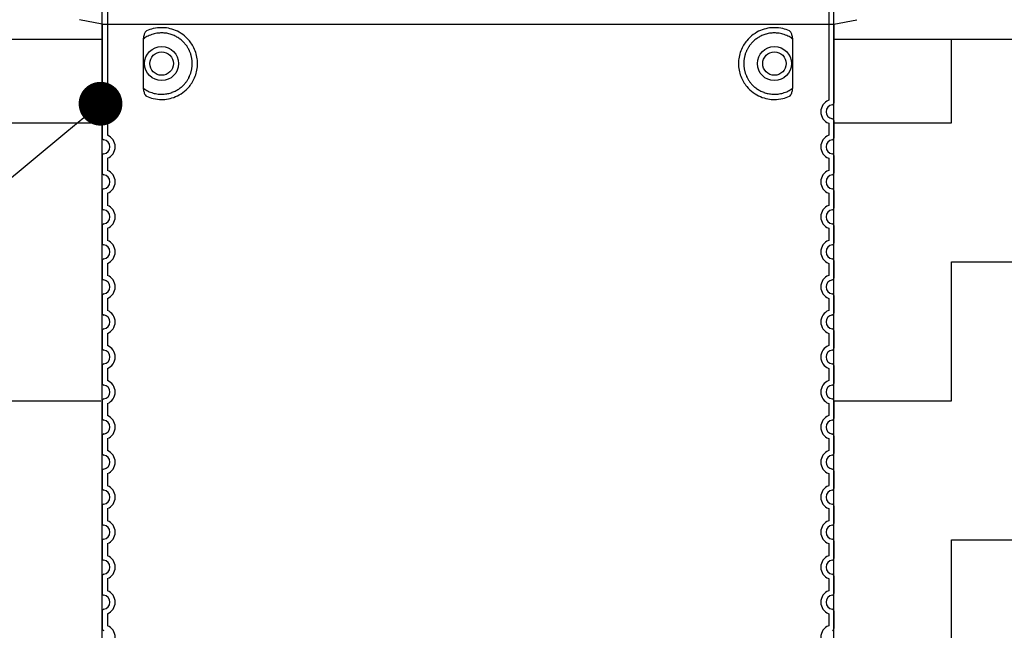
# Model space of a CAD drawing. Units: inches. Extents: x -859 to 50341, y -5422 to 17466.
# Drawn here: x 7813 to 8938, y 12715 to 13412 of the extents above; entities that cross this region are included whole.
import ezdxf
from ezdxf import colors
from ezdxf.entities.mleader import LeaderData, LeaderLine
from ezdxf.math import Vec2, Vec3

# ---------------------------------------------------------------- set-up
doc = ezdxf.new("R2010")
doc.units = ezdxf.units.IN
doc.header["$MEASUREMENT"] = 0
doc.layers.add('ACO-tekst', color=1, linetype='Continuous')
doc.layers.add('ACO-zemlja i šljunak', color=8, linetype='Continuous')
doc.styles.add('ACO', font='calibri.ttf', dxfattribs={"height": 100})

# ---------------------------------------------------------------- blocks, each defined once
blk = doc.blocks.new('_Dot')
at = {"color": 0, "linetype": 'ByBlock', "lineweight": -2}
blk.add_line((-0.5, 0), (-1, 0), dxfattribs=at)
at = {"color": 0, "linetype": 'ByBlock', "const_width": 0.5}
blk.add_lwpolyline([(-0.25, 0, 1), (0.25, 0, 1)], format="xyb", close=True, dxfattribs=at)
blk = doc.blocks.new('Z$W__740125B3')
at = {"ltscale": 12.693194}
for p, q in [((-412, 1368.1), (-412, 1263.1)), ((412, 1368.1), (412, 1263.1))]:
    blk.add_line(p, q, dxfattribs=at)
for p, q in [((-418, 1350), (-444, 1355.1)), ((-418, 1350), (418, 1350)), ((-418, 1350), (-418, 1259.9)), ((418, 1350), (444, 1355.1)), ((418, 1350), (418, 1259.9)), ((-418, 1240.1), (-418, 1219.9)), ((418, 1240.1), (418, 1219.9)), ((-418, 1200.1), (-418, 1179.9)), ((418, 1200.1), (418, 1179.9)), ((-418, 1160.1), (-418, 1139.9)), ((418, 1160.1), (418, 1139.9)), ((-418, 1120.1), (-418, 1099.9)), ((418, 1120.1), (418, 1099.9)), ((-418, 1080.1), (-418, 1059.9)), ((418, 1080.1), (418, 1059.9)), ((-418, 1040.1), (-418, 1019.9)), ((418, 1040.1), (418, 1019.9)), ((-418, 1000.1), (-418, 979.9)), ((418, 1000.1), (418, 979.9)), ((-418, 960.1), (-418, 939.9)), ((418, 960.1), (418, 939.9)), ((-418, 920.1), (-418, 899.9)), ((418, 920.1), (418, 899.9)), ((-418, 880.1), (-418, 859.9)), ((418, 880.1), (418, 859.9)), ((-418, 840.1), (-418, 819.9)), ((418, 840.1), (418, 819.9)), ((-418, 800.1), (-418, 779.9)), ((418, 800.1), (418, 779.9)), ((-418, 760.1), (-418, 739.9)), ((418, 760.1), (418, 739.9)), ((-418, 720.1), (-418, 699.9)), ((418, 720.1), (418, 699.9)), ((-418, 680.1), (-418, 659.9)), ((418, 680.1), (418, 659.9))]:
    blk.add_line(p, q)
at = {"ltscale": 12.275962}
for p, q in [((-371.1, 1330.4), (-371.1, 1279.6)), ((371.1, 1279.6), (371.1, 1330.4))]:
    blk.add_line(p, q, dxfattribs=at)
at = {"ltscale": 2.635983}
for p, q in [((-412, 1236.9), (-412, 1223.1)), ((412, 1236.9), (412, 1223.1)), ((-412, 1196.9), (-412, 1183.1)), ((412, 1196.9), (412, 1183.1)), ((-412, 1156.9), (-412, 1143.1)), ((412, 1156.9), (412, 1143.1)), ((-412, 1116.9), (-412, 1103.1)), ((412, 1116.9), (412, 1103.1)), ((-412, 1076.9), (-412, 1063.1)), ((412, 1076.9), (412, 1063.1)), ((-412, 1036.9), (-412, 1023.1)), ((412, 1036.9), (412, 1023.1)), ((-412, 996.9), (-412, 983.1)), ((412, 996.9), (412, 983.1)), ((-412, 956.9), (-412, 943.1)), ((412, 956.9), (412, 943.1)), ((-412, 916.9), (-412, 903.1)), ((412, 916.9), (412, 903.1)), ((-412, 876.9), (-412, 863.1)), ((412, 876.9), (412, 863.1)), ((-412, 836.9), (-412, 823.1)), ((412, 836.9), (412, 823.1)), ((-412, 796.9), (-412, 783.1)), ((412, 796.9), (412, 783.1)), ((-412, 756.9), (-412, 743.1)), ((412, 756.9), (412, 743.1)), ((-412, 716.9), (-412, 703.1)), ((412, 716.9), (412, 703.1)), ((-412, 676.9), (-412, 663.1)), ((412, 676.9), (412, 663.1))]:
    blk.add_line(p, q, dxfattribs=at)
at = {"ltscale": 11.818951}
for centre in [(-350, 1305), (350, 1305)]:
    blk.add_circle(centre, 19.4, dxfattribs=at)
for centre in [(-350, 1305), (350, 1305)]:
    blk.add_circle(centre, 13.4)
for centre, radius, start, end in [((-416, 1259.9), 2, 180, 264.2608), ((416, 1259.9), 2, 275.7392, 0), ((-417, 1250), 8, 275.7392, 84.2608), ((417, 1250), 8, 95.7392, 264.2608), ((-416, 1240.1), 2, 95.7392, 180), ((416, 1240.1), 2, 0, 84.2608), ((-416, 1219.9), 2, 180, 264.2608), ((-417, 1210), 8, 275.7392, 84.2608), ((417, 1210), 8, 95.7392, 264.2608), ((416, 1219.9), 2, 275.7392, 0), ((-416, 1200.1), 2, 95.7392, 180), ((416, 1200.1), 2, 0, 84.2608), ((-416, 1179.9), 2, 180, 264.2608), ((-417, 1170), 8, 275.7392, 84.2608), ((417, 1170), 8, 95.7392, 264.2608), ((416, 1179.9), 2, 275.7392, 0), ((-416, 1160.1), 2, 95.7392, 180), ((416, 1160.1), 2, 0, 84.2608), ((-416, 1139.9), 2, 180, 264.2608), ((-417, 1130), 8, 275.7392, 84.2608), ((417, 1130), 8, 95.7392, 264.2608), ((416, 1139.9), 2, 275.7392, 0), ((-416, 1120.1), 2, 95.7392, 180), ((416, 1120.1), 2, 0, 84.2608), ((-416, 1099.9), 2, 180, 264.2608), ((-417, 1090), 8, 275.7392, 84.2608), ((417, 1090), 8, 95.7392, 264.2608), ((416, 1099.9), 2, 275.7392, 0), ((-416, 1080.1), 2, 95.7392, 180), ((416, 1080.1), 2, 0, 84.2608), ((-416, 1059.9), 2, 180, 264.2608), ((-417, 1050), 8, 275.7392, 84.2608), ((417, 1050), 8, 95.7392, 264.2608), ((416, 1059.9), 2, 275.7392, 0), ((-416, 1040.1), 2, 95.7392, 180), ((416, 1040.1), 2, 0, 84.2608), ((-416, 1019.9), 2, 180, 264.2608), ((-417, 1010), 8, 275.7392, 84.2608), ((417, 1010), 8, 95.7392, 264.2608), ((416, 1019.9), 2, 275.7392, 0), ((-416, 1000.1), 2, 95.7392, 180), ((416, 1000.1), 2, 0, 84.2608), ((-416, 979.9), 2, 180, 264.2608), ((416, 979.9), 2, 275.7392, 0), ((-417, 970), 8, 275.7392, 84.2608), ((417, 970), 8, 95.7392, 264.2608), ((-416, 960.1), 2, 95.7392, 180), ((416, 960.1), 2, 0, 84.2608), ((-416, 939.9), 2, 180, 264.2608), ((-417, 930), 8, 275.7392, 84.2608), ((417, 930), 8, 95.7392, 264.2608), ((416, 939.9), 2, 275.7392, 0), ((-416, 920.1), 2, 95.7392, 180), ((416, 920.1), 2, 0, 84.2608), ((-416, 899.9), 2, 180, 264.2608), ((416, 899.9), 2, 275.7392, 0), ((-417, 890), 8, 275.7392, 84.2608), ((417, 890), 8, 95.7392, 264.2608), ((-416, 880.1), 2, 95.7392, 180), ((416, 880.1), 2, 0, 84.2608), ((-416, 859.9), 2, 180, 264.2608), ((-417, 850), 8, 275.7392, 84.2608), ((417, 850), 8, 95.7392, 264.2608), ((416, 859.9), 2, 275.7392, 0), ((-416, 840.1), 2, 95.7392, 180), ((416, 840.1), 2, 0, 84.2608), ((-416, 819.9), 2, 180, 264.2608), ((-417, 810), 8, 275.7392, 84.2608), ((417, 810), 8, 95.7392, 264.2608), ((416, 819.9), 2, 275.7392, 0), ((-416, 800.1), 2, 95.7392, 180), ((416, 800.1), 2, 0, 84.2608), ((-416, 779.9), 2, 180, 264.2608), ((-417, 770), 8, 275.7392, 84.2608), ((417, 770), 8, 95.7392, 264.2608), ((416, 779.9), 2, 275.7392, 0), ((-416, 760.1), 2, 95.7392, 180), ((416, 760.1), 2, 0, 84.2608), ((-416, 739.9), 2, 180, 264.2608), ((-417, 730), 8, 275.7392, 84.2608), ((417, 730), 8, 95.7392, 264.2608), ((416, 739.9), 2, 275.7392, 0), ((-416, 720.1), 2, 95.7392, 180), ((416, 720.1), 2, 0, 84.2608), ((-416, 699.9), 2, 180, 264.2608), ((-417, 690), 8, 275.7392, 84.2608), ((417, 690), 8, 95.7392, 264.2608), ((416, 699.9), 2, 275.7392, 0), ((-416, 680.1), 2, 95.7392, 180), ((416, 680.1), 2, 0, 84.2608), ((-416, 659.9), 2, 180, 264.2608), ((416, 659.9), 2, 275.7392, 0)]:
    blk.add_arc(centre, radius, start, end)
at = {"ltscale": 6.426379}
for centre, start, end in [((-417, 1250), 290.9248, 69.0752), ((417, 1250), 110.9248, 249.0752), ((-417, 1210), 290.9248, 69.0752), ((417, 1210), 110.9248, 249.0752), ((-417, 1170), 290.9248, 69.0752), ((417, 1170), 110.9248, 249.0752), ((-417, 1130), 290.9248, 69.0752), ((417, 1130), 110.9248, 249.0752), ((-417, 1090), 290.9248, 69.0752), ((417, 1090), 110.9248, 249.0752), ((-417, 1050), 290.9248, 69.0752), ((417, 1050), 110.9248, 249.0752), ((-417, 1010), 290.9248, 69.0752), ((417, 1010), 110.9248, 249.0752), ((-417, 970), 290.9248, 69.0752), ((417, 970), 110.9248, 249.0752), ((-417, 930), 290.9248, 69.0752), ((417, 930), 110.9248, 249.0752), ((-417, 890), 290.9248, 69.0752), ((417, 890), 110.9248, 249.0752), ((-417, 850), 290.9248, 69.0752), ((417, 850), 110.9248, 249.0752), ((-417, 810), 290.9248, 69.0752), ((417, 810), 110.9248, 249.0752), ((-417, 770), 290.9248, 69.0752), ((417, 770), 110.9248, 249.0752), ((-417, 730), 290.9248, 69.0752), ((417, 730), 110.9248, 249.0752), ((-417, 690), 290.9248, 69.0752), ((417, 690), 110.9248, 249.0752), ((-417, 650), 290.9248, 69.0752), ((417, 650), 110.9248, 249.0752)]:
    blk.add_arc(centre, 14, start, end, dxfattribs=at)
for centre, major_axis, ratio, start_param, end_param in [((-371.6, 1335), (1.16, -1.6), 0.849972, 6.281635, 6.281642), ((371.6, 1335), (-1.15, -1.62), 0.849968, 6.277943, 6.277951), ((-371.6, 1275), (1.17, 1.63), 0.849972, 6.282607, 6.282615), ((371.6, 1274.9), (-1.23, 1.63), 0.849913, 6.264078, 6.264085)]:
    blk.add_ellipse(centre, major_axis=major_axis, ratio=ratio, start_param=start_param, end_param=end_param)
at = {"ltscale": 3.049725}
for points in [[(-367.1, 1342.3), (-367.7, 1342), (-368.2, 1341.5), (-369.2, 1339.9), (-369.7, 1338.9), (-370.5, 1336.4), (-370.8, 1334.9), (-371, 1332.3), (-371.1, 1331.3), (-371.1, 1330.4)], [(367.1, 1267.7), (367.7, 1268), (368.2, 1268.5), (369.2, 1270.1), (369.7, 1271.1), (370.5, 1273.6), (370.8, 1275.1), (371, 1277.7), (371.1, 1278.7), (371.1, 1279.6)]]:
    blk.add_open_spline(points, degree=3, knots=[-6.248464, -6.248464, -6.248464, -6.248464, -5.855111, -5.855111, -5.440025, -5.440025, -4.943712, -4.943712, -4.655335, -4.655335, -4.655335, -4.655335], dxfattribs=at)
for points in [[(-370.4, 1276.6), (-369.7, 1276), (-368.9, 1275.5), (-368.1, 1275), (-368, 1275), (-368, 1275), (-368, 1275), (-367.2, 1274.5), (-366.3, 1274), (-365.4, 1273.6), (-365.4, 1273.6), (-365.4, 1273.6), (-365.4, 1273.6), (-364.5, 1273.1), (-363.6, 1272.7), (-362.7, 1272.4), (-362.7, 1272.4), (-362.6, 1272.4), (-362.6, 1272.4), (-361.7, 1272), (-360.8, 1271.7), (-359.8, 1271.4), (-359.8, 1271.4), (-359.8, 1271.4), (-359.8, 1271.4), (-358.8, 1271.1), (-357.9, 1270.9), (-357, 1270.7), (-356.9, 1270.7), (-356.9, 1270.7), (-356.9, 1270.7), (-355.9, 1270.5), (-355, 1270.3), (-354.1, 1270.2), (-354, 1270.2), (-354, 1270.2), (-354, 1270.2), (-353, 1270.1), (-352.1, 1270.1), (-351.2, 1270), (-351.1, 1270), (-351.1, 1270), (-351.1, 1270), (-350.2, 1270), (-349.2, 1270), (-348.3, 1270), (-348.3, 1270), (-348.3, 1270), (-348.3, 1270), (-347.4, 1270.1), (-346.5, 1270.2), (-345.6, 1270.3), (-345.6, 1270.3), (-345.5, 1270.3), (-345.5, 1270.3), (-344.6, 1270.4), (-343.8, 1270.5), (-342.9, 1270.7), (-342.9, 1270.7), (-342.9, 1270.7), (-342.9, 1270.7), (-342, 1270.9), (-341.2, 1271.1), (-340.4, 1271.4), (-340.4, 1271.4), (-340.3, 1271.4), (-340.3, 1271.4), (-339.5, 1271.6), (-338.7, 1271.9), (-337.9, 1272.1), (-337.9, 1272.1), (-337.9, 1272.2), (-337.9, 1272.2), (-337.1, 1272.4), (-336.4, 1272.8), (-335.6, 1273.1), (-335.6, 1273.1), (-335.6, 1273.1), (-335.6, 1273.1), (-334.9, 1273.4), (-334.2, 1273.8), (-333.5, 1274.1), (-333.5, 1274.1), (-333.5, 1274.2), (-333.4, 1274.2), (-332.8, 1274.5), (-332.1, 1274.9), (-331.5, 1275.3), (-331.4, 1275.3), (-331.4, 1275.3), (-331.4, 1275.3), (-330.8, 1275.7), (-330.2, 1276.2), (-329.6, 1276.6), (-329.6, 1276.6), (-329.6, 1276.6), (-329.5, 1276.6), (-328.9, 1277), (-328.4, 1277.5), (-327.8, 1277.9), (-327.8, 1277.9), (-327.8, 1277.9), (-327.8, 1277.9), (-327.2, 1278.4), (-326.7, 1278.9), (-326.2, 1279.3), (-326.2, 1279.3), (-326.2, 1279.3), (-326.2, 1279.3), (-325.7, 1279.8), (-325.2, 1280.3), (-324.7, 1280.8), (-324.7, 1280.8), (-324.7, 1280.8), (-324.7, 1280.8), (-324.2, 1281.3), (-323.8, 1281.8), (-323.4, 1282.3), (-323.4, 1282.3), (-323.4, 1282.3), (-323.4, 1282.3), (-322.9, 1282.8), (-322.5, 1283.3), (-322.2, 1283.8), (-322.1, 1283.8), (-322.1, 1283.8), (-322.1, 1283.8), (-321.8, 1284.3), (-321.4, 1284.8), (-321, 1285.3), (-321, 1285.4), (-321, 1285.4), (-321, 1285.4), (-320.7, 1285.9), (-320.3, 1286.4), (-320, 1286.9), (-320, 1286.9), (-320, 1286.9), (-320, 1286.9), (-319.7, 1287.4), (-319.4, 1288), (-319.1, 1288.5), (-319.1, 1288.5), (-319.1, 1288.5), (-319.1, 1288.5), (-318.9, 1289), (-318.6, 1289.5), (-318.3, 1290.1), (-318.3, 1290.1), (-318.3, 1290.1), (-318.3, 1290.1), (-318.1, 1290.6), (-317.9, 1291.1), (-317.6, 1291.7), (-317.6, 1291.7), (-317.6, 1291.7), (-317.6, 1291.7), (-317.4, 1292.2), (-317.2, 1292.7), (-317, 1293.2), (-317, 1293.2), (-317, 1293.2), (-317, 1293.2), (-316.8, 1293.8), (-316.7, 1294.3), (-316.5, 1294.8), (-316.5, 1294.8), (-316.5, 1294.8), (-316.5, 1294.8), (-316.4, 1295.3), (-316.2, 1295.9), (-316.1, 1296.4), (-315.9, 1296.9), (-315.8, 1297.4), (-315.7, 1298), (-315.6, 1298.5), (-315.5, 1299), (-315.4, 1299.5), (-315.3, 1300.1), (-315.3, 1300.6), (-315.2, 1301.1), (-315.2, 1301.6), (-315.1, 1302.1), (-315.1, 1302.7), (-315, 1303.2), (-315, 1303.7), (-315, 1304.2), (-315, 1304.7), (-315, 1305.3), (-315, 1305.8), (-315, 1306.3), (-315, 1306.8), (-315.1, 1307.3), (-315.1, 1307.9), (-315.2, 1308.4), (-315.2, 1308.9), (-315.3, 1309.4), (-315.3, 1309.9), (-315.4, 1310.5), (-315.5, 1311), (-315.6, 1311.5), (-315.7, 1312), (-315.8, 1312.6), (-315.9, 1313.1), (-316.1, 1313.6), (-316.2, 1314.1), (-316.4, 1314.7), (-316.5, 1315.2), (-316.5, 1315.2), (-316.5, 1315.2), (-316.5, 1315.2), (-316.7, 1315.7), (-316.8, 1316.2), (-317, 1316.8), (-317, 1316.8), (-317, 1316.8), (-317, 1316.8), (-317.2, 1317.3), (-317.4, 1317.8), (-317.6, 1318.3), (-317.6, 1318.3), (-317.6, 1318.3), (-317.6, 1318.3), (-317.9, 1318.9), (-318.1, 1319.4), (-318.3, 1319.9), (-318.3, 1319.9), (-318.3, 1319.9), (-318.3, 1319.9), (-318.6, 1320.5), (-318.9, 1321), (-319.1, 1321.5), (-319.1, 1321.5), (-319.1, 1321.5), (-319.1, 1321.5), (-319.4, 1322), (-319.7, 1322.6), (-320, 1323.1), (-320, 1323.1), (-320, 1323.1), (-320, 1323.1), (-320.3, 1323.6), (-320.7, 1324.1), (-321, 1324.6), (-321, 1324.6), (-321, 1324.6), (-321, 1324.7), (-321.4, 1325.2), (-321.8, 1325.7), (-322.1, 1326.2), (-322.1, 1326.2), (-322.1, 1326.2), (-322.2, 1326.2), (-322.5, 1326.7), (-322.9, 1327.2), (-323.4, 1327.7), (-323.4, 1327.7), (-323.4, 1327.7), (-323.4, 1327.7), (-323.8, 1328.2), (-324.2, 1328.7), (-324.7, 1329.2), (-324.7, 1329.2), (-324.7, 1329.2), (-324.7, 1329.2), (-325.2, 1329.7), (-325.7, 1330.2), (-326.2, 1330.7), (-326.2, 1330.7), (-326.2, 1330.7), (-326.2, 1330.7), (-326.7, 1331.1), (-327.2, 1331.6), (-327.8, 1332.1), (-327.8, 1332.1), (-327.8, 1332.1), (-327.8, 1332.1), (-328.4, 1332.5), (-328.9, 1333), (-329.5, 1333.4), (-329.6, 1333.4), (-329.6, 1333.4), (-329.6, 1333.4), (-330.2, 1333.8), (-330.8, 1334.3), (-331.4, 1334.7), (-331.4, 1334.7), (-331.4, 1334.7), (-331.5, 1334.7), (-332.1, 1335.1), (-332.8, 1335.5), (-333.4, 1335.8), (-333.5, 1335.8), (-333.5, 1335.9), (-333.5, 1335.9), (-334.2, 1336.2), (-334.9, 1336.6), (-335.6, 1336.9), (-335.6, 1336.9), (-335.6, 1336.9), (-335.6, 1336.9), (-336.4, 1337.2), (-337.1, 1337.6), (-337.9, 1337.8), (-337.9, 1337.8), (-337.9, 1337.9), (-337.9, 1337.9), (-338.7, 1338.1), (-339.5, 1338.4), (-340.3, 1338.6), (-340.3, 1338.6), (-340.4, 1338.6), (-340.4, 1338.6), (-341.2, 1338.9), (-342, 1339.1), (-342.9, 1339.3), (-342.9, 1339.3), (-342.9, 1339.3), (-342.9, 1339.3), (-343.8, 1339.5), (-344.6, 1339.6), (-345.5, 1339.7), (-345.5, 1339.7), (-345.6, 1339.7), (-345.6, 1339.7), (-346.5, 1339.8), (-347.4, 1339.9), (-348.3, 1340), (-348.3, 1340), (-348.3, 1340), (-348.3, 1340), (-349.2, 1340), (-350.2, 1340), (-351.1, 1340), (-351.1, 1340), (-351.1, 1340), (-351.2, 1340), (-352.1, 1339.9), (-353, 1339.9), (-354, 1339.8), (-354, 1339.8), (-354, 1339.8), (-354.1, 1339.8), (-355, 1339.7), (-355.9, 1339.5), (-356.9, 1339.3), (-356.9, 1339.3), (-356.9, 1339.3), (-357, 1339.3), (-357.9, 1339.1), (-358.8, 1338.9), (-359.8, 1338.6), (-359.8, 1338.6), (-359.8, 1338.6), (-359.8, 1338.6), (-360.8, 1338.3), (-361.7, 1338), (-362.6, 1337.6), (-362.6, 1337.6), (-362.7, 1337.6), (-362.7, 1337.6), (-363.6, 1337.3), (-364.5, 1336.9), (-365.4, 1336.4), (-365.4, 1336.4), (-365.4, 1336.4), (-365.4, 1336.4), (-366.3, 1336), (-367.2, 1335.5), (-368, 1335), (-368, 1335), (-368, 1335), (-368.1, 1335), (-368.9, 1334.5), (-369.7, 1334), (-370.4, 1333.4)], [(370.4, 1333.4), (369.7, 1334), (368.9, 1334.5), (368.1, 1335), (368, 1335), (368, 1335), (368, 1335), (367.2, 1335.5), (366.3, 1336), (365.4, 1336.4), (365.4, 1336.4), (365.4, 1336.4), (365.4, 1336.4), (364.5, 1336.9), (363.6, 1337.3), (362.7, 1337.6), (362.7, 1337.6), (362.6, 1337.6), (362.6, 1337.6), (361.7, 1338), (360.8, 1338.3), (359.8, 1338.6), (359.8, 1338.6), (359.8, 1338.6), (359.8, 1338.6), (358.8, 1338.9), (357.9, 1339.1), (357, 1339.3), (356.9, 1339.3), (356.9, 1339.3), (356.9, 1339.3), (355.9, 1339.5), (355, 1339.7), (354.1, 1339.8), (354, 1339.8), (354, 1339.8), (354, 1339.8), (353, 1339.9), (352.1, 1339.9), (351.2, 1340), (351.1, 1340), (351.1, 1340), (351.1, 1340), (350.2, 1340), (349.2, 1340), (348.3, 1340), (348.3, 1340), (348.3, 1340), (348.3, 1340), (347.4, 1339.9), (346.5, 1339.8), (345.6, 1339.7), (345.6, 1339.7), (345.5, 1339.7), (345.5, 1339.7), (344.6, 1339.6), (343.8, 1339.5), (342.9, 1339.3), (342.9, 1339.3), (342.9, 1339.3), (342.9, 1339.3), (342, 1339.1), (341.2, 1338.9), (340.4, 1338.6), (340.4, 1338.6), (340.3, 1338.6), (340.3, 1338.6), (339.5, 1338.4), (338.7, 1338.1), (337.9, 1337.9), (337.9, 1337.9), (337.9, 1337.8), (337.9, 1337.8), (337.1, 1337.6), (336.4, 1337.2), (335.6, 1336.9), (335.6, 1336.9), (335.6, 1336.9), (335.6, 1336.9), (334.9, 1336.6), (334.2, 1336.2), (333.5, 1335.9), (333.5, 1335.9), (333.5, 1335.8), (333.4, 1335.8), (332.8, 1335.5), (332.1, 1335.1), (331.5, 1334.7), (331.4, 1334.7), (331.4, 1334.7), (331.4, 1334.7), (330.8, 1334.3), (330.2, 1333.8), (329.6, 1333.4), (329.6, 1333.4), (329.6, 1333.4), (329.5, 1333.4), (328.9, 1333), (328.4, 1332.5), (327.8, 1332.1), (327.8, 1332.1), (327.8, 1332.1), (327.8, 1332.1), (327.2, 1331.6), (326.7, 1331.1), (326.2, 1330.7), (326.2, 1330.7), (326.2, 1330.7), (326.2, 1330.7), (325.7, 1330.2), (325.2, 1329.7), (324.7, 1329.2), (324.7, 1329.2), (324.7, 1329.2), (324.7, 1329.2), (324.2, 1328.7), (323.8, 1328.2), (323.4, 1327.7), (323.4, 1327.7), (323.4, 1327.7), (323.4, 1327.7), (322.9, 1327.2), (322.5, 1326.7), (322.2, 1326.2), (322.1, 1326.2), (322.1, 1326.2), (322.1, 1326.2), (321.8, 1325.7), (321.4, 1325.2), (321, 1324.7), (321, 1324.6), (321, 1324.6), (321, 1324.6), (320.7, 1324.1), (320.3, 1323.6), (320, 1323.1), (320, 1323.1), (320, 1323.1), (320, 1323.1), (319.7, 1322.6), (319.4, 1322), (319.1, 1321.5), (319.1, 1321.5), (319.1, 1321.5), (319.1, 1321.5), (318.9, 1321), (318.6, 1320.5), (318.3, 1319.9), (318.3, 1319.9), (318.3, 1319.9), (318.3, 1319.9), (318.1, 1319.4), (317.9, 1318.9), (317.6, 1318.3), (317.6, 1318.3), (317.6, 1318.3), (317.6, 1318.3), (317.4, 1317.8), (317.2, 1317.3), (317, 1316.8), (317, 1316.8), (317, 1316.8), (317, 1316.8), (316.8, 1316.2), (316.7, 1315.7), (316.5, 1315.2), (316.5, 1315.2), (316.5, 1315.2), (316.5, 1315.2), (316.4, 1314.7), (316.2, 1314.1), (316.1, 1313.6), (315.9, 1313.1), (315.8, 1312.6), (315.7, 1312), (315.6, 1311.5), (315.5, 1311), (315.4, 1310.5), (315.3, 1309.9), (315.3, 1309.4), (315.2, 1308.9), (315.2, 1308.4), (315.1, 1307.9), (315.1, 1307.3), (315, 1306.8), (315, 1306.3), (315, 1305.8), (315, 1305.3), (315, 1304.7), (315, 1304.2), (315, 1303.7), (315, 1303.2), (315.1, 1302.7), (315.1, 1302.1), (315.2, 1301.6), (315.2, 1301.1), (315.3, 1300.6), (315.3, 1300.1), (315.4, 1299.5), (315.5, 1299), (315.6, 1298.5), (315.7, 1298), (315.8, 1297.4), (315.9, 1296.9), (316.1, 1296.4), (316.2, 1295.9), (316.4, 1295.3), (316.5, 1294.8), (316.5, 1294.8), (316.5, 1294.8), (316.5, 1294.8), (316.7, 1294.3), (316.8, 1293.8), (317, 1293.2), (317, 1293.2), (317, 1293.2), (317, 1293.2), (317.2, 1292.7), (317.4, 1292.2), (317.6, 1291.7), (317.6, 1291.7), (317.6, 1291.7), (317.6, 1291.7), (317.9, 1291.1), (318.1, 1290.6), (318.3, 1290.1), (318.3, 1290.1), (318.3, 1290.1), (318.3, 1290.1), (318.6, 1289.5), (318.9, 1289), (319.1, 1288.5), (319.1, 1288.5), (319.1, 1288.5), (319.1, 1288.5), (319.4, 1288), (319.7, 1287.4), (320, 1286.9), (320, 1286.9), (320, 1286.9), (320, 1286.9), (320.3, 1286.4), (320.7, 1285.9), (321, 1285.4), (321, 1285.4), (321, 1285.4), (321, 1285.3), (321.4, 1284.8), (321.8, 1284.3), (322.1, 1283.8), (322.1, 1283.8), (322.1, 1283.8), (322.2, 1283.8), (322.5, 1283.3), (322.9, 1282.8), (323.4, 1282.3), (323.4, 1282.3), (323.4, 1282.3), (323.4, 1282.3), (323.8, 1281.8), (324.2, 1281.3), (324.7, 1280.8), (324.7, 1280.8), (324.7, 1280.8), (324.7, 1280.8), (325.2, 1280.3), (325.7, 1279.8), (326.2, 1279.3), (326.2, 1279.3), (326.2, 1279.3), (326.2, 1279.3), (326.7, 1278.9), (327.2, 1278.4), (327.8, 1277.9), (327.8, 1277.9), (327.8, 1277.9), (327.8, 1277.9), (328.4, 1277.5), (328.9, 1277), (329.5, 1276.6), (329.6, 1276.6), (329.6, 1276.6), (329.6, 1276.6), (330.2, 1276.2), (330.8, 1275.7), (331.4, 1275.3), (331.4, 1275.3), (331.4, 1275.3), (331.5, 1275.3), (332.1, 1274.9), (332.8, 1274.5), (333.4, 1274.2), (333.5, 1274.2), (333.5, 1274.1), (333.5, 1274.1), (334.2, 1273.8), (334.9, 1273.4), (335.6, 1273.1), (335.6, 1273.1), (335.6, 1273.1), (335.6, 1273.1), (336.4, 1272.8), (337.1, 1272.4), (337.9, 1272.2), (337.9, 1272.2), (337.9, 1272.1), (337.9, 1272.1), (338.7, 1271.9), (339.5, 1271.6), (340.3, 1271.4), (340.3, 1271.4), (340.4, 1271.4), (340.4, 1271.4), (341.2, 1271.1), (342, 1270.9), (342.9, 1270.7), (342.9, 1270.7), (342.9, 1270.7), (342.9, 1270.7), (343.8, 1270.5), (344.6, 1270.4), (345.5, 1270.3), (345.5, 1270.3), (345.6, 1270.3), (345.6, 1270.3), (346.5, 1270.2), (347.4, 1270.1), (348.3, 1270), (348.3, 1270), (348.3, 1270), (348.3, 1270), (349.2, 1270), (350.2, 1270), (351.1, 1270), (351.1, 1270), (351.1, 1270), (351.2, 1270), (352.1, 1270.1), (353, 1270.1), (354, 1270.2), (354, 1270.2), (354, 1270.2), (354.1, 1270.2), (355, 1270.3), (355.9, 1270.5), (356.9, 1270.7), (356.9, 1270.7), (356.9, 1270.7), (357, 1270.7), (357.9, 1270.9), (358.8, 1271.1), (359.8, 1271.4), (359.8, 1271.4), (359.8, 1271.4), (359.8, 1271.4), (360.8, 1271.7), (361.7, 1272), (362.6, 1272.4), (362.6, 1272.4), (362.7, 1272.4), (362.7, 1272.4), (363.6, 1272.7), (364.5, 1273.1), (365.4, 1273.6), (365.4, 1273.6), (365.4, 1273.6), (365.4, 1273.6), (366.3, 1274), (367.2, 1274.5), (368, 1275), (368, 1275), (368, 1275), (368.1, 1275), (368.9, 1275.5), (369.7, 1276), (370.4, 1276.6)]]:
    blk.add_open_spline(points, degree=3, knots=[0, 0, 0, 0, 0.01405, 0.01405, 0.01405, 0.014493, 0.014493, 0.014493, 0.028556, 0.028556, 0.028556, 0.028986, 0.028986, 0.028986, 0.043062, 0.043062, 0.043062, 0.043478, 0.043478, 0.043478, 0.057568, 0.057568, 0.057568, 0.057971, 0.057971, 0.057971, 0.072074, 0.072074, 0.072074, 0.072464, 0.072464, 0.072464, 0.08658, 0.08658, 0.08658, 0.086957, 0.086957, 0.086957, 0.101085, 0.101085, 0.101085, 0.101449, 0.101449, 0.101449, 0.115591, 0.115591, 0.115591, 0.115942, 0.115942, 0.115942, 0.130097, 0.130097, 0.130097, 0.130435, 0.130435, 0.130435, 0.144603, 0.144603, 0.144603, 0.144928, 0.144928, 0.144928, 0.159109, 0.159109, 0.159109, 0.15942, 0.15942, 0.15942, 0.173615, 0.173615, 0.173615, 0.173913, 0.173913, 0.173913, 0.188121, 0.188121, 0.188121, 0.188406, 0.188406, 0.188406, 0.202627, 0.202627, 0.202627, 0.202899, 0.202899, 0.202899, 0.217133, 0.217133, 0.217133, 0.217391, 0.217391, 0.217391, 0.231639, 0.231639, 0.231639, 0.231884, 0.231884, 0.231884, 0.246145, 0.246145, 0.246145, 0.246377, 0.246377, 0.246377, 0.260651, 0.260651, 0.260651, 0.26087, 0.26087, 0.26087, 0.275157, 0.275157, 0.275157, 0.275362, 0.275362, 0.275362, 0.289663, 0.289663, 0.289663, 0.289855, 0.289855, 0.289855, 0.304169, 0.304169, 0.304169, 0.304348, 0.304348, 0.304348, 0.318675, 0.318675, 0.318675, 0.318841, 0.318841, 0.318841, 0.333181, 0.333181, 0.333181, 0.333333, 0.333333, 0.333333, 0.347687, 0.347687, 0.347687, 0.347826, 0.347826, 0.347826, 0.362193, 0.362193, 0.362193, 0.362319, 0.362319, 0.362319, 0.376699, 0.376699, 0.376699, 0.376812, 0.376812, 0.376812, 0.391205, 0.391205, 0.391205, 0.391304, 0.391304, 0.391304, 0.405711, 0.405711, 0.405711, 0.405797, 0.405797, 0.405797, 0.420217, 0.420217, 0.420217, 0.434723, 0.434723, 0.434723, 0.449229, 0.449229, 0.449229, 0.463735, 0.463735, 0.463735, 0.478241, 0.478241, 0.478241, 0.492747, 0.492747, 0.492747, 0.507246, 0.507246, 0.507246, 0.521739, 0.521739, 0.521739, 0.536232, 0.536232, 0.536232, 0.550725, 0.550725, 0.550725, 0.565217, 0.565217, 0.565217, 0.57971, 0.57971, 0.57971, 0.594203, 0.594203, 0.594203, 0.594289, 0.594289, 0.594289, 0.608696, 0.608696, 0.608696, 0.608795, 0.608795, 0.608795, 0.623188, 0.623188, 0.623188, 0.623301, 0.623301, 0.623301, 0.637681, 0.637681, 0.637681, 0.637807, 0.637807, 0.637807, 0.652174, 0.652174, 0.652174, 0.652313, 0.652313, 0.652313, 0.666667, 0.666667, 0.666667, 0.666819, 0.666819, 0.666819, 0.681159, 0.681159, 0.681159, 0.681325, 0.681325, 0.681325, 0.695652, 0.695652, 0.695652, 0.695831, 0.695831, 0.695831, 0.710145, 0.710145, 0.710145, 0.710337, 0.710337, 0.710337, 0.724638, 0.724638, 0.724638, 0.724843, 0.724843, 0.724843, 0.73913, 0.73913, 0.73913, 0.739349, 0.739349, 0.739349, 0.753623, 0.753623, 0.753623, 0.753855, 0.753855, 0.753855, 0.768116, 0.768116, 0.768116, 0.768361, 0.768361, 0.768361, 0.782609, 0.782609, 0.782609, 0.782867, 0.782867, 0.782867, 0.797101, 0.797101, 0.797101, 0.797373, 0.797373, 0.797373, 0.811594, 0.811594, 0.811594, 0.811879, 0.811879, 0.811879, 0.826087, 0.826087, 0.826087, 0.826385, 0.826385, 0.826385, 0.84058, 0.84058, 0.84058, 0.840891, 0.840891, 0.840891, 0.855072, 0.855072, 0.855072, 0.855397, 0.855397, 0.855397, 0.869565, 0.869565, 0.869565, 0.869903, 0.869903, 0.869903, 0.884058, 0.884058, 0.884058, 0.884409, 0.884409, 0.884409, 0.898551, 0.898551, 0.898551, 0.898915, 0.898915, 0.898915, 0.913043, 0.913043, 0.913043, 0.91342, 0.91342, 0.91342, 0.927536, 0.927536, 0.927536, 0.927926, 0.927926, 0.927926, 0.942029, 0.942029, 0.942029, 0.942432, 0.942432, 0.942432, 0.956522, 0.956522, 0.956522, 0.956938, 0.956938, 0.956938, 0.971014, 0.971014, 0.971014, 0.971444, 0.971444, 0.971444, 0.985507, 0.985507, 0.985507, 0.98595, 0.98595, 0.98595, 1, 1, 1, 1])
at = {"ltscale": 13.256505}
for points, knots in [([(-367.1, 1267.7), (-364.7, 1266.6), (-362.1, 1265.7), (-356.4, 1264.4), (-353.2, 1264), (-347.6, 1264), (-345, 1264.2), (-339.6, 1265.2), (-336.8, 1266.1), (-331.3, 1268.4), (-328.5, 1269.9), (-323.1, 1273.8), (-320.6, 1276.2), (-317.1, 1280.5), (-315.8, 1282.2), (-313.6, 1286.1), (-312.5, 1288.2), (-310.8, 1292.7), (-310.1, 1295.1), (-309.2, 1300), (-309, 1302.5), (-309, 1305), (-309, 1307.5), (-309.2, 1310), (-310.1, 1314.9), (-310.8, 1317.3), (-312.5, 1321.8), (-313.6, 1323.9), (-315.8, 1327.8), (-317.1, 1329.5), (-320.6, 1333.8), (-323.1, 1336.2), (-328.5, 1340.1), (-331.3, 1341.6), (-336.8, 1343.9), (-339.6, 1344.8), (-345, 1345.8), (-347.6, 1346), (-353.2, 1346), (-356.4, 1345.6), (-362.1, 1344.3), (-364.7, 1343.4), (-367.1, 1342.3)], [26.233999, 26.233999, 26.233999, 26.233999, 27.756641, 27.756641, 29.565379, 29.565379, 30.939908, 30.939908, 32.314437, 32.314437, 33.688965, 33.688965, 35.063494, 35.063494, 35.808504, 35.808504, 36.553514, 36.553514, 37.298524, 37.298524, 38.043533, 38.043533, 38.043533, 38.788543, 38.788543, 39.533553, 39.533553, 40.278563, 40.278563, 41.023572, 41.023572, 42.398101, 42.398101, 43.77263, 43.77263, 45.147159, 45.147159, 46.521688, 46.521688, 48.330426, 48.330426, 49.853068, 49.853068, 49.853068, 49.853068]), ([(367.1, 1342.3), (364.7, 1343.4), (362.1, 1344.3), (356.4, 1345.6), (353.2, 1346), (347.6, 1346), (345, 1345.8), (339.6, 1344.8), (336.8, 1343.9), (331.3, 1341.6), (328.5, 1340.1), (323.1, 1336.2), (320.6, 1333.8), (317.1, 1329.5), (315.8, 1327.8), (313.6, 1323.9), (312.5, 1321.8), (310.8, 1317.3), (310.1, 1314.9), (309.2, 1310), (309, 1307.5), (309, 1302.5), (309.2, 1300), (310.1, 1295.1), (310.8, 1292.7), (312.5, 1288.2), (313.6, 1286.1), (315.8, 1282.2), (317.1, 1280.5), (320.6, 1276.2), (323.1, 1273.8), (328.5, 1269.9), (331.3, 1268.4), (336.8, 1266.1), (339.6, 1265.2), (345, 1264.2), (347.6, 1264), (353.2, 1264), (356.4, 1264.4), (362.1, 1265.7), (364.7, 1266.6), (367.1, 1267.7)], [7.212232, 7.212232, 7.212232, 7.212232, 8.734874, 8.734874, 10.543612, 10.543612, 11.918141, 11.918141, 13.29267, 13.29267, 14.667199, 14.667199, 16.041728, 16.041728, 16.786737, 16.786737, 17.531747, 17.531747, 18.276757, 18.276757, 19.021767, 19.021767, 19.766776, 19.766776, 20.511786, 20.511786, 21.256796, 21.256796, 22.001806, 22.001806, 23.376334, 23.376334, 24.750863, 24.750863, 26.125392, 26.125392, 27.499921, 27.499921, 29.308659, 29.308659, 30.831301, 30.831301, 30.831301, 30.831301])]:
    blk.add_open_spline(points, degree=3, knots=knots, dxfattribs=at)
at = {"ltscale": 3.049721}
for points in [[(371.1, 1330.4), (371.1, 1331.4), (371, 1332.4), (370.8, 1335), (370.5, 1336.5), (369.7, 1339), (369.2, 1340), (368.2, 1341.5), (367.7, 1342), (367.1, 1342.3)], [(-371.1, 1279.6), (-371.1, 1278.6), (-371, 1277.6), (-370.8, 1275), (-370.5, 1273.5), (-369.7, 1271), (-369.2, 1270), (-368.2, 1268.5), (-367.7, 1268), (-367.1, 1267.7)]]:
    blk.add_open_spline(points, degree=3, knots=[-1.550935, -1.550935, -1.550935, -1.550935, -1.2581, -1.2581, -0.794126, -0.794126, -0.370827, -0.370827, 0, 0, 0, 0], dxfattribs=at)
for points in [[(-370.4, 1333.4), (-370.4, 1333.4), (-370.4, 1333.4), (-370.4, 1333.4)], [(-370.4, 1276.6), (-370.4, 1276.6), (-370.4, 1276.6), (-370.4, 1276.6)]]:
    blk.add_open_spline(points, degree=3)

msp = doc.modelspace()

# ---------------------------------------------------------------- hatches: boundary and pattern name
at = {"layer": 'ACO-zemlja i šljunak'}
h = msp.add_hatch(dxfattribs=at)
h.set_pattern_fill('ZIGZAG', color=256, scale=50)
h.set_pattern_definition([(0, (-1441.44, -2263.3), (158.75, 158.75), [158.75, -158.75]), (90, (-1282.69, -2263.3), (-158.75, 158.75), [158.75, -158.75])])
edge = h.paths.add_edge_path()
edge.add_line((7903.72, 12404.922), (7907.213, 13389.845))
edge.add_line((7907.213, 13389.845), (7603.72, 13389.845))
edge.add_line((7603.72, 13389.845), (7603.719, 12404.921))
edge.add_line((7603.719, 12404.921), (7112.262, 12404.92))
edge.add_line((7112.262, 12404.92), (7019.806, 12404.949))
edge.add_arc((7020.366, 12035.565), 369.385, 90.086832, 146.253286)
edge.add_arc((8711.984, 10913.277), 2399.433, 146.40964, 148.028486)
edge.add_line((6676.517, 12183.771), (6608.401, 12035.652))
edge.add_line((6608.401, 12035.652), (6648.45, 12024.921))
edge.add_line((6648.45, 12024.921), (6931.011, 12024.921))
edge.add_arc((8711.984, 10913.277), 2099.433, 146.451272, 148.028486, ccw=False)
edge.add_arc((7020.366, 12035.565), 69.385, 90.22435, 146.836944, ccw=False)
edge.add_line((7020.094, 12104.949), (7112.165, 12104.92))
edge.add_line((7112.165, 12104.92), (7117.164, 12109.918))
edge.add_line((7117.164, 12109.918), (7223.632, 12109.921))
edge.add_line((7223.632, 12109.921), (7223.632, 12094.921))
edge.add_line((7223.632, 12094.921), (7889.32, 12094.921))
edge.add_line((7889.32, 12094.921), (7889.32, 12194.921))
edge.add_line((7889.32, 12194.921), (7907.213, 12194.921))
edge.add_line((7907.213, 12194.921), (7903.72, 12404.922))
edge = h.paths.add_edge_path()
edge.add_line((6703.624, 11524.921), (6648.45, 11524.921))
edge.add_line((6648.45, 11524.921), (6598.813, 11511.621))
edge.add_line((6598.813, 11511.621), (6461.932, 11511.621))
edge.add_line((6461.932, 11511.621), (6461.932, 11501.421))
edge.add_arc((6451.932, 11501.421), 10, -90, 0, ccw=False)
edge.add_line((6451.932, 11491.421), (6427.332, 11491.421))
edge.add_arc((6427.332, 11501.421), 10, 180, 270, ccw=False)
edge.add_line((6417.332, 11501.421), (6417.332, 11511.621))
edge.add_line((6417.332, 11511.621), (6404.632, 11511.621))
edge.add_line((6404.632, 11511.621), (6404.632, 11523.921))
edge.add_line((6404.632, 11523.921), (6391.555, 11523.921))
edge.add_arc((8711.984, 10913.277), 2399.433, 165.256314, 179.529901)
edge.add_line((6312.632, 10932.963), (6312.632, 10856.879))
edge.add_arc((8711.984, 10876.566), 2399.433, 180.470099, 209.778444)
edge.add_line((6629.39, 9684.894), (7020.682, 9684.894))
edge.add_arc((7020.366, 9754.278), 69.385, 213.163056, 270.261069, ccw=False)
edge.add_arc((8711.984, 10876.566), 2099.433, 180.502565, 213.548728, ccw=False)
edge.add_line((6612.632, 10858.151), (6612.632, 10931.692))
edge.add_arc((8711.984, 10913.277), 2099.433, 163.061923, 179.497435, ccw=False)
edge = h.paths.add_edge_path()
edge.add_arc((15055.073, 12035.565), 369.385, 33.746714, 90.261069)
edge.add_line((15053.39, 12404.946), (9039.719, 12404.925))
edge.add_line((9039.719, 12404.925), (9039.72, 13389.845))
edge.add_line((9039.72, 13389.845), (8743.213, 13389.845))
edge.add_line((8743.213, 13389.845), (8743.213, 12194.921))
edge.add_line((8743.213, 12194.921), (8754.12, 12194.921))
edge.add_line((8754.12, 12194.921), (8754.12, 12094.921))
edge.add_line((8754.12, 12094.921), (8823.632, 12094.921))
edge.add_line((8823.632, 12094.921), (8823.632, 12114.921))
edge.add_line((8823.632, 12114.921), (8973.632, 12114.921))
edge.add_line((8973.632, 12114.921), (8973.632, 12094.921))
edge.add_line((8973.632, 12094.921), (9823.632, 12094.921))
edge.add_line((9823.632, 12094.921), (9823.632, 12114.921))
edge.add_line((9823.632, 12114.921), (9973.632, 12114.921))
edge.add_line((9973.632, 12114.921), (9973.632, 12094.921))
edge.add_line((9973.632, 12094.921), (10823.632, 12094.921))
edge.add_line((10823.632, 12094.921), (10823.632, 12114.921))
edge.add_line((10823.632, 12114.921), (10973.632, 12114.921))
edge.add_line((10973.632, 12114.921), (10973.632, 12094.921))
edge.add_line((10973.632, 12094.921), (11823.632, 12094.921))
edge.add_line((11823.632, 12094.921), (11823.632, 12114.921))
edge.add_line((11823.632, 12114.921), (11973.632, 12114.921))
edge.add_line((11973.632, 12114.921), (11973.632, 12094.921))
edge.add_line((11973.632, 12094.921), (12823.632, 12094.921))
edge.add_line((12823.632, 12094.921), (12823.632, 12114.921))
edge.add_line((12823.632, 12114.921), (12973.632, 12114.921))
edge.add_line((12973.632, 12114.921), (12973.632, 12094.921))
edge.add_line((12973.632, 12094.921), (13823.632, 12094.921))
edge.add_line((13823.632, 12094.921), (13823.632, 12114.921))
edge.add_line((13823.632, 12114.921), (13973.632, 12114.921))
edge.add_line((13973.632, 12114.921), (13973.632, 12094.921))
edge.add_line((13973.632, 12094.921), (14851.808, 12094.921))
edge.add_line((14851.808, 12094.921), (14851.808, 12109.921))
edge.add_line((14851.808, 12109.921), (14958.276, 12109.918))
edge.add_line((14958.276, 12109.918), (14963.274, 12104.92))
edge.add_line((14963.274, 12104.92), (15054.757, 12104.949))
edge.add_arc((15055.073, 12035.565), 69.385, 33.163056, 90.261069, ccw=False)
edge.add_arc((13363.456, 10913.277), 2099.433, 31.729384, 33.548728, ccw=False)
edge.add_line((15149.11, 12017.385), (15195.626, 12004.921))
edge.add_line((15195.626, 12004.921), (15497.208, 12004.921))
edge.add_line((15497.208, 12004.921), (15404.273, 12175.158))
edge.add_arc((13363.456, 10913.277), 2399.433, 31.729384, 33.59036)
edge = h.paths.add_edge_path()
edge.add_line((15689.074, 11503.85), (15633.487, 11504.921))
edge.add_line((15633.487, 11504.921), (15377.798, 11504.921))
edge.add_arc((13363.456, 10913.277), 2099.433, 0.502565, 16.368358, ccw=False)
edge.add_line((15462.808, 10931.692), (15462.808, 10858.151))
edge.add_arc((13363.456, 10876.566), 2099.433, 326.451272, 359.497435, ccw=False)
edge.add_arc((15055.073, 9754.278), 69.385, 270.261069, 326.836944, ccw=False)
edge.add_line((15055.389, 9684.894), (15446.049, 9684.894))
edge.add_arc((13363.456, 10876.566), 2399.433, 330.221556, 359.497435)
edge.add_line((15762.796, 10855.52), (15762.796, 10934.323))
edge.add_arc((13363.456, 10913.277), 2399.433, 0.502565, 14.248633)

# ---------------------------------------------------------------- linework, layer by layer
for points in [[(8743.213, 12175.921), (8743.213, 13426.845), (8650.213, 13556.845), (8650.213, 13842.345)], [(3708.012, 13389.845), (7907.213, 13389.845)], [(8743.213, 13389.845), (17873.389, 13389.845)]]:
    msp.add_lwpolyline(points, dxfattribs=at)

# ---------------------------------------------------------------- next in the draw order: leaders
at = {"layer": 'ACO-tekst'}
ml = msp.add_multileader_mtext('Standard', dxfattribs=at)
ml.set_content('{\\fTrebuchet MS|b0|i0|c238|p34;TELESKOPSKI ELEMENT ZA NIVELIRANJE POKLOPCA h=173\\P(po potrebi skratiti)}', color=256, style='ACO')
ml.set_leader_properties(color=256)
ml.set_arrow_properties(name='DOT')
ml.build(insert=Vec2(0, 0))
ml.multileader.update_dxf_attribs({"dogleg_length": 50, "arrow_head_size": 50})
ctx = ml.context
ctx.base_point, ctx.char_height, ctx.arrow_head_size, ctx.landing_gap_size, ctx.plane_origin = Vec3(5583.626, 13015.239), 100, 50, 25, Vec3(5216.832, 13005.331)
ctx.text_align_type = 2
notes = []
notes.append((ctx, [(0, (1, 1, 0), (7543.761, 13015.239), (-1, 0), 50, [(0, [(7905.421, 13316.002)], 0, [])])]))
ctx.mtext.insert, ctx.mtext.width, ctx.mtext.defined_height, ctx.mtext.alignment, ctx.mtext.flow_direction = Vec3(7468.761, 13079.65), 1963.76607, 470.874, 3, 5
ctx.mtext.has_bg_fill, ctx.mtext.bg_color, ctx.mtext.bg_scale_factor, ctx.mtext.bg_transparency, ctx.mtext.use_window_bg_color = 1, -1023410167, 1.5, 0, 1
for ctx, leaders in notes:
    for number, flags, end, landing, length, lines in leaders:
        leader = LeaderData()
        leader.index, (leader.has_last_leader_line, leader.has_dogleg_vector, leader.attachment_direction) = number, flags
        leader.last_leader_point, leader.dogleg_vector, leader.dogleg_length = Vec3(end), Vec3(landing), length
        for number, points, colour, breaks in lines:
            line = LeaderLine()
            line.index, line.vertices, line.color, line.breaks = number, Vec3.list(points), colors.encode_raw_color(colour), breaks
            leader.lines.append(line)
        ctx.leaders.append(leader)

# ---------------------------------------------------------------- next in the draw order: linework, layer by layer
at = {"layer": 'ACO-zemlja i šljunak'}
msp.add_lwpolyline([(7907.213, 12175.921), (7907.213, 13426.845), (7999.57, 13556.121), (8000.213, 13842.345)], dxfattribs=at)

# ---------------------------------------------------------------- next in the draw order: block references
msp.add_blockref('Z$W__740125B3', (8325.213, 12056.845))

doc.saveas('drawing.dxf')
